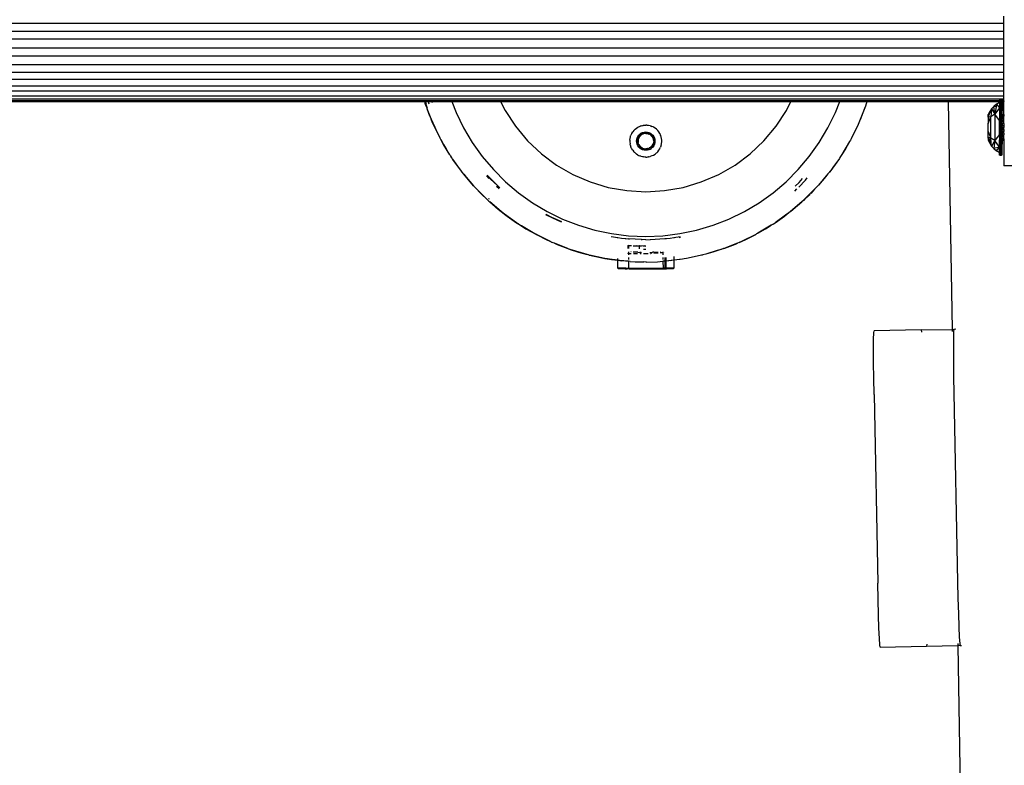
# Model space of a CAD drawing. Units: millimetres. Extents: x 58769 to 69006, y -6866 to 242.
# Drawn here: x 63955 to 64264, y -4201 to -3967 of the extents above; entities that cross this region are included whole.
import ezdxf

# ---------------------------------------------------------------- set-up
doc = ezdxf.new("R2010")
doc.units = ezdxf.units.MM
doc.layers.add('Strefa bezpieczna', color=8, linetype='Continuous')
doc.dimstyles.get("Standard").update_dxf_attribs({"dimtxt": 180, "dimasz": 200, "dimexe": 0.18, "dimexo": 0.0625, "dimgap": 200, "dimtad": 0, "dimtih": 1, "dimtoh": 1, "dimlfac": 0.001, "dimzin": 0, "dimdsep": 46, "dimtxsty": 'Standard', "dimcen": 0.09, "dimse1": 1, "dimse2": 1, "dimadec": 0, "dimazin": 0, "dimtfac": 1, "dimtdec": 4, "dimtofl": 0, "dimtmove": 0, "dimatfit": 3, "dimfxl": 0, "dimtolj": 1, "dimtzin": 0, "dimarcsym": 0})

# ---------------------------------------------------------------- blocks, each defined once
blk = doc.blocks.new('*D1')
at = {"layer": 'Defpoints', "color": 0, "transparency": 16777216}
for p in [(69006.4, 123.77), (60757.19, -3004.51), (69006.4, -4174.94)]:
    blk.add_point(p, dxfattribs=at)
at = {"layer": 'Strefa bezpieczna', "color": 0, "lineweight": -2, "transparency": 16777216}
for p, q in [((60957.19, 123.77), (64411.8, 123.77)), ((68806.4, 123.77), (65351.8, 123.77))]:
    blk.add_line(p, q, dxfattribs=at)
at = {"layer": 'Strefa bezpieczna', "color": 0, "transparency": 16777216}
for points in [[(60957.19, 157.1), (60957.19, 90.43), (60757.19, 123.77)], [(68806.4, 157.1), (68806.4, 90.43), (69006.4, 123.77)]]:
    blk.add_solid(points, dxfattribs=at)
at = {"layer": 'Strefa bezpieczna', "color": 0, "transparency": 16777216, "insert": (64881.8, 123.77), "char_height": 180, "attachment_point": 5}
blk.add_mtext('\\A1;8.25', dxfattribs=at)
blk = doc.blocks.new('*D2')
at = {"layer": 'Defpoints', "color": 0, "transparency": 16777216}
for p in [(63311.12, -1306.7), (59007.35, -6865.64), (64066.73, -6865.64)]:
    blk.add_point(p, dxfattribs=at)
at = {"layer": 'Strefa bezpieczna', "color": 0, "lineweight": -2, "transparency": 16777216}
for p, q in [((59007.35, -1506.7), (59007.35, -3796.17)), ((59007.35, -6665.64), (59007.35, -4376.17))]:
    blk.add_line(p, q, dxfattribs=at)
at = {"layer": 'Strefa bezpieczna', "color": 0, "transparency": 16777216}
for points in [[(58974.02, -1506.7), (59040.68, -1506.7), (59007.35, -1306.7)], [(58974.02, -6665.64), (59040.68, -6665.64), (59007.35, -6865.64)]]:
    blk.add_solid(points, dxfattribs=at)
at = {"layer": 'Strefa bezpieczna', "color": 0, "transparency": 16777216, "insert": (59007.35, -4086.17), "char_height": 180, "attachment_point": 5}
blk.add_mtext('\\A1;5.56', dxfattribs=at)
blk = doc.blocks.new('*D3')
at = {"layer": 'Defpoints', "color": 0, "transparency": 16777216}
for p in [(64354.26, -2821.24), (59962.37, -5365.53), (64851.97, -5365.53)]:
    blk.add_point(p, dxfattribs=at)
at = {"layer": 'Strefa bezpieczna', "color": 0, "lineweight": -2, "transparency": 16777216}
for p, q in [((59962.37, -3021.24), (59962.37, -3803.38)), ((59962.37, -5165.53), (59962.37, -4383.38))]:
    blk.add_line(p, q, dxfattribs=at)
at = {"layer": 'Strefa bezpieczna', "color": 0, "transparency": 16777216}
for points in [[(59929.03, -3021.24), (59995.7, -3021.24), (59962.37, -2821.24)], [(59929.03, -5165.53), (59995.7, -5165.53), (59962.37, -5365.53)]]:
    blk.add_solid(points, dxfattribs=at)
at = {"layer": 'Strefa bezpieczna', "color": 0, "transparency": 16777216, "insert": (59962.37, -4093.38), "char_height": 180, "attachment_point": 5}
blk.add_mtext('\\A1;2.54', dxfattribs=at)
blk = doc.blocks.new('*D5')
at = {"layer": 'Defpoints', "color": 0, "transparency": 16777216}
for p in [(62190.03, -351.48), (62190.03, -4196.69), (67007.76, -4195.16)]:
    blk.add_point(p, dxfattribs=at)
at = {"layer": 'Strefa bezpieczna', "color": 0, "lineweight": -2, "transparency": 16777216}
for p, q in [((62390.03, -351.48), (64128.9, -351.48)), ((66807.76, -351.48), (65068.9, -351.48))]:
    blk.add_line(p, q, dxfattribs=at)
at = {"layer": 'Strefa bezpieczna', "color": 0, "transparency": 16777216}
for points in [[(62390.03, -318.14), (62390.03, -384.81), (62190.03, -351.48)], [(66807.76, -318.14), (66807.76, -384.81), (67007.76, -351.48)]]:
    blk.add_solid(points, dxfattribs=at)
at = {"layer": 'Strefa bezpieczna', "color": 0, "transparency": 16777216, "insert": (64598.9, -351.48), "char_height": 180, "attachment_point": 5}
blk.add_mtext('\\A1;4.82', dxfattribs=at)

msp = doc.modelspace()

# ---------------------------------------------------------------- linework, layer by layer
for p, q in [((64263.438, -3968.517), (64263.438, -3966.262)), ((63148.038, -3968.517), (64263.438, -3968.517)), ((64263.438, -3970.96), (64263.438, -3968.517)), ((63148.038, -3970.96), (64263.438, -3970.96)), ((64263.438, -3973.531), (64263.438, -3970.96)), ((64263.438, -3973.531), (63148.038, -3973.531)), ((64263.438, -3976.167), (64263.438, -3973.531)), ((63148.038, -3976.167), (64263.438, -3976.167)), ((64263.438, -3978.802), (63148.038, -3978.802)), ((64263.438, -3978.802), (64263.438, -3976.167)), ((64263.438, -3981.373), (64263.438, -3978.802)), ((63148.038, -3981.373), (64263.438, -3981.373)), ((64263.438, -3983.816), (64263.438, -3981.373)), ((63148.038, -3983.816), (64263.438, -3983.816)), ((64263.438, -3986.071), (64263.438, -3983.816)), ((64263.438, -3986.071), (63148.038, -3986.071)), ((63148.038, -3988.081), (64263.438, -3988.081)), ((64263.438, -3988.081), (64263.438, -3986.071)), ((64263.438, -3989.798), (64263.438, -3988.081)), ((64263.438, -3989.798), (63148.038, -3989.798)), ((63148.038, -3991.18), (64263.438, -3991.18)), ((64263.438, -3991.18), (64263.438, -3989.798)), ((64263.438, -3992.192), (64263.438, -3991.18)), ((63148.038, -3992.192), (64263.438, -3992.192)), ((63227.045, -3993.017), (64082.158, -3993.017)), ((64082.097, -3992.809), (63227.072, -3992.809)), ((64082.158, -3993.017), (64082.097, -3992.809)), ((64082.127, -3992.809), (64082.097, -3992.809)), ((64082.127, -3992.809), (64082.2, -3993.017)), ((64082.373, -3992.809), (64082.127, -3992.809)), ((64082.463, -3994.039), (64082.158, -3993.017)), ((64082.158, -3993.017), (64082.2, -3993.017)), ((64082.2, -3993.017), (64082.875, -3994.962)), ((64082.2, -3993.017), (64082.887, -3995.112)), ((64082.2, -3993.017), (64082.442, -3993.017)), ((64082.442, -3993.017), (64082.373, -3992.809)), ((64083.141, -3992.809), (64082.373, -3992.809)), ((64082.748, -3993.941), (64082.442, -3993.017)), ((64082.442, -3993.017), (64083.209, -3993.017)), ((64082.887, -3995.112), (64082.463, -3994.039)), ((64083.141, -3992.809), (64083.209, -3993.017)), ((64084.288, -3992.809), (64083.141, -3992.809)), ((64083.209, -3993.017), (64083.438, -3993.705)), ((64083.209, -3993.017), (64084.357, -3993.017)), ((64084.288, -3992.809), (64084.357, -3993.017)), ((64085.249, -3992.809), (64084.288, -3992.809)), ((64084.357, -3993.017), (64084.468, -3993.351)), ((64084.357, -3993.017), (64085.309, -3993.017)), ((64085.249, -3992.809), (64085.309, -3993.017)), ((64085.677, -3992.809), (64085.249, -3992.809)), ((64085.309, -3993.017), (64085.321, -3993.058)), ((64085.309, -3993.017), (64090.644, -3993.017)), ((64085.677, -3992.809), (64085.714, -3992.923)), ((64090.563, -3992.809), (64085.677, -3992.809)), ((64090.563, -3992.809), (64090.644, -3993.017)), ((64105.821, -3992.809), (64090.563, -3992.809)), ((64090.644, -3993.017), (64091.978, -3996.435)), ((64090.644, -3993.017), (64105.925, -3993.017)), ((64105.821, -3992.809), (64105.925, -3993.017)), ((64196.91, -3992.809), (64105.821, -3992.809)), ((64105.925, -3993.017), (64107.328, -3995.81)), ((64105.925, -3993.017), (64196.806, -3993.017)), ((64195.403, -3995.81), (64196.806, -3993.017)), ((64196.806, -3993.017), (64196.91, -3992.809)), ((64196.806, -3993.017), (64212.087, -3993.017)), ((64212.168, -3992.809), (64196.91, -3992.809)), ((64210.753, -3996.435), (64212.087, -3993.017)), ((64212.087, -3993.017), (64212.168, -3992.809)), ((64212.087, -3993.017), (64217.232, -3992.997)), ((64217.057, -3992.809), (64212.168, -3992.809)), ((64217.017, -3992.923), (64217.057, -3992.809)), ((64217.294, -3992.809), (64217.057, -3992.809)), ((64217.294, -3992.809), (64217.232, -3992.997)), ((64217.232, -3992.997), (64217.422, -3993.017)), ((64217.482, -3992.809), (64217.294, -3992.809)), ((64217.422, -3993.017), (64217.41, -3993.058)), ((64217.482, -3992.809), (64217.422, -3993.017)), ((64217.422, -3993.017), (64220.573, -3993.017)), ((64220.635, -3992.809), (64217.482, -3992.809)), ((64220.573, -3993.017), (64220.104, -3994.46)), ((64220.268, -3994.039), (64220.104, -3994.46)), ((64220.573, -3993.017), (64220.268, -3994.039)), ((64220.635, -3992.809), (64220.573, -3993.017)), ((64220.573, -3993.017), (64246.065, -3993.017)), ((64246.062, -3992.809), (64220.635, -3992.809)), ((64262.07, -3992.791), (64246.062, -3992.809)), ((64246.062, -3992.809), (64246.065, -3993.017)), ((64246.065, -3993.017), (64247.31, -4064.308)), ((64246.065, -3993.017), (64262.067, -3993.017)), ((64261.162, -3993.837), (64260.348, -3994.517)), ((64261.162, -3993.837), (64261.013, -3994.699)), ((64262.058, -3993.27), (64261.162, -3993.837)), ((64261.162, -3993.837), (64262.058, -3994.986)), ((64262.058, -3992.649), (64262.07, -3992.791)), ((64262.058, -3993.27), (64262.067, -3993.017)), ((64262.058, -3993.644), (64262.058, -3993.27)), ((64262.058, -3993.644), (64262.114, -3995.904)), ((64262.058, -3993.644), (64262.058, -3994.986)), ((64262.067, -3993.017), (64262.07, -3992.791)), ((64262.067, -3993.017), (64262.137, -3993.017)), ((64262.139, -3992.809), (64262.07, -3992.791)), ((64262.137, -3993.017), (64262.114, -3995.904)), ((64262.139, -3992.809), (64262.137, -3993.017)), ((64262.283, -3995.803), (64262.137, -3993.017)), ((64262.137, -3993.017), (64262.248, -3993.017)), ((64262.142, -3992.39), (64262.139, -3992.809)), ((64262.246, -3992.809), (64262.139, -3992.809)), ((64262.246, -3992.809), (64262.239, -3992.293)), ((64262.311, -3992.809), (64262.239, -3992.293)), ((64262.248, -3993.017), (64262.246, -3992.809)), ((64262.311, -3992.809), (64262.246, -3992.809)), ((64262.283, -3995.803), (64262.248, -3993.017)), ((64262.248, -3993.017), (64262.339, -3993.017)), ((64262.344, -3993.05), (64262.283, -3995.803)), ((64262.498, -3994.165), (64262.283, -3995.803)), ((64262.339, -3993.017), (64262.311, -3992.809)), ((64262.349, -3992.809), (64262.311, -3992.809)), ((64262.349, -3992.809), (64262.339, -3993.017)), ((64262.344, -3993.05), (64262.339, -3993.017)), ((64262.339, -3993.017), (64262.417, -3993.017)), ((64262.498, -3994.165), (64262.344, -3993.05)), ((64262.362, -3992.231), (64262.349, -3992.809)), ((64262.403, -3992.809), (64262.349, -3992.809)), ((64262.362, -3992.231), (64262.403, -3992.809)), ((64262.403, -3992.809), (64262.417, -3993.017)), ((64262.593, -3992.809), (64262.403, -3992.809)), ((64262.417, -3993.017), (64262.498, -3994.165)), ((64262.417, -3993.017), (64262.579, -3993.017)), ((64262.579, -3993.017), (64262.498, -3994.165)), ((64262.498, -3994.165), (64262.652, -3993.05)), ((64262.713, -3995.803), (64262.498, -3994.165)), ((64262.498, -3994.165), (64262.498, -3998.643)), ((64262.593, -3992.809), (64262.579, -3993.017)), ((64262.579, -3993.017), (64262.651, -3993.017)), ((64262.634, -3992.231), (64262.593, -3992.809)), ((64262.647, -3992.809), (64262.593, -3992.809)), ((64262.634, -3992.231), (64262.647, -3992.809)), ((64262.647, -3992.809), (64262.651, -3993.017)), ((64262.685, -3992.809), (64262.647, -3992.809)), ((64262.651, -3993.017), (64262.685, -3992.809)), ((64262.652, -3993.05), (64262.651, -3993.017)), ((64262.651, -3993.017), (64262.748, -3993.017)), ((64262.652, -3993.05), (64262.713, -3995.803)), ((64262.685, -3992.809), (64262.757, -3992.293)), ((64262.75, -3992.809), (64262.685, -3992.809)), ((64262.748, -3993.017), (64262.713, -3995.803)), ((64262.75, -3992.809), (64262.748, -3993.017)), ((64262.882, -3995.904), (64262.748, -3993.017)), ((64262.757, -3992.293), (64262.75, -3992.809)), ((64262.782, -3993.017), (64262.75, -3992.809)), ((64262.913, -3992.809), (64262.75, -3992.809)), ((64262.782, -3993.017), (64262.911, -3993.017)), ((64262.882, -3995.904), (64262.782, -3993.017)), ((64262.911, -3993.017), (64262.882, -3995.904)), ((64262.938, -3994.225), (64262.882, -3995.904)), ((64262.913, -3992.809), (64262.911, -3993.017)), ((64262.937, -3994.13), (64262.911, -3993.017)), ((64262.911, -3993.017), (64263.438, -3993.017)), ((64262.938, -3992.649), (64262.913, -3992.809)), ((64263.438, -3992.809), (64262.913, -3992.809)), ((64262.916, -3992.513), (64262.938, -3992.649)), ((64262.938, -3994.198), (64262.937, -3994.13)), ((64262.938, -3994.198), (64262.938, -3994.225)), ((64262.938, -3997.109), (64262.938, -3994.225)), ((64263.438, -3992.809), (64263.438, -3992.192)), ((64263.438, -3992.809), (64263.438, -3993.017)), ((64263.438, -3997.109), (64263.438, -3993.017)), ((64082.965, -3995.328), (64082.887, -3995.112)), ((64083.777, -3997.558), (64082.965, -3995.328)), ((64084.179, -3998.45), (64082.965, -3995.328)), ((64091.978, -3996.435), (64094.332, -4001.25)), ((64107.328, -3995.81), (64110.578, -4000.751)), ((64192.154, -4000.751), (64195.403, -3995.81)), ((64208.399, -4001.25), (64210.753, -3996.435)), ((64220.104, -3994.46), (64218.267, -3999.17)), ((64219.963, -3994.898), (64218.682, -3998.23)), ((64220.104, -3994.46), (64219.963, -3994.898)), ((64258.538, -3997.873), (64259.632, -3995.298)), ((64259.025, -3996.167), (64258.538, -3997.873)), ((64259.025, -3996.167), (64258.538, -3997.109)), ((64258.538, -3997.873), (64258.538, -3997.109)), ((64259.632, -3995.298), (64259.025, -3996.167)), ((64259.632, -3995.298), (64259.413, -3997.794)), ((64260.615, -3997.008), (64259.413, -3997.794)), ((64260.348, -3994.517), (64259.632, -3995.298)), ((64259.632, -3995.298), (64260.615, -3997.008)), ((64261.013, -3994.699), (64260.348, -3994.517)), ((64260.615, -3997.008), (64260.348, -3994.517)), ((64261.013, -3994.699), (64260.615, -3997.008)), ((64262.058, -3994.986), (64260.615, -3997.008)), ((64260.615, -3997.008), (64260.615, -4005.21)), ((64262.058, -3998.93), (64260.615, -3997.008)), ((64262.058, -3994.986), (64262.058, -3997.183)), ((64262.114, -3995.904), (64262.058, -3997.183)), ((64262.058, -3997.183), (64262.058, -3998.93)), ((64262.283, -3995.803), (64262.114, -3995.904)), ((64262.114, -3995.904), (64262.114, -4006.314)), ((64262.283, -4006.415), (64262.283, -3995.803)), ((64262.498, -3998.643), (64262.283, -3995.803)), ((64262.498, -3998.643), (64262.713, -3995.803)), ((64262.713, -3995.803), (64262.713, -4006.415)), ((64262.882, -3995.904), (64262.713, -3995.803)), ((64262.882, -4006.314), (64262.882, -3995.904)), ((64262.938, -3997.109), (64262.882, -3995.904)), ((64262.938, -3997.109), (64263.438, -3997.109)), ((64262.938, -3997.158), (64262.938, -3997.109)), ((64262.938, -3997.305), (64262.938, -3997.158)), ((64262.938, -3997.158), (64263.438, -3997.158)), ((64263.438, -3997.305), (64262.938, -3997.305)), ((64262.938, -3997.305), (64262.938, -3997.545)), ((64263.438, -3997.109), (64263.438, -3997.158)), ((64263.438, -3997.158), (64263.438, -3997.305)), ((64263.438, -3997.305), (64263.438, -3997.545)), ((64083.777, -3997.558), (64084.179, -3998.45)), ((64084.219, -3998.54), (64084.179, -3998.45)), ((64084.652, -3999.649), (64084.219, -3998.54)), ((64084.219, -3998.54), (64085.333, -4001.042)), ((64085.333, -4001.042), (64084.652, -3999.649)), ((64149.941, -4000.592), (64149.821, -4000.63)), ((64149.941, -4000.592), (64150.484, -4000.463)), ((64150.484, -4000.463), (64150.544, -4000.456)), ((64150.544, -4000.456), (64150.583, -4000.447)), ((64150.583, -4000.447), (64150.69, -4000.438)), ((64150.69, -4000.438), (64151.036, -4000.396)), ((64151.036, -4000.396), (64151.366, -4000.385)), ((64151.695, -4000.396), (64151.366, -4000.385)), ((64151.695, -4000.396), (64152.041, -4000.438)), ((64152.041, -4000.438), (64152.148, -4000.447)), ((64152.187, -4000.456), (64152.148, -4000.447)), ((64152.248, -4000.463), (64152.187, -4000.456)), ((64152.79, -4000.592), (64152.248, -4000.463)), ((64152.79, -4000.592), (64152.911, -4000.63)), ((64217.815, -4000.19), (64215.638, -4004.675)), ((64217.815, -4000.19), (64217.239, -4001.492)), ((64218.08, -3999.649), (64217.815, -4000.19)), ((64218.267, -3999.17), (64218.08, -3999.649)), ((64218.682, -3998.23), (64218.267, -3999.17)), ((64259.413, -3997.794), (64258.538, -3997.936)), ((64258.538, -3999.873), (64259.413, -3997.794)), ((64258.538, -3997.873), (64258.538, -3997.936)), ((64258.538, -3997.936), (64258.538, -3999.873)), ((64258.538, -4002.345), (64258.538, -3999.873)), ((64259.413, -4004.424), (64259.413, -3997.794)), ((64262.058, -4003.289), (64262.058, -3998.93)), ((64262.498, -3998.643), (64262.498, -4003.575)), ((64262.935, -3998.475), (64262.938, -3998.281)), ((64262.938, -3998.602), (64262.935, -3998.475)), ((64262.937, -3997.901), (64262.938, -3997.873)), ((64262.938, -3997.935), (64262.937, -3997.901)), ((64262.938, -3997.935), (64262.937, -3998.234)), ((64262.938, -3998.281), (64262.937, -3998.234)), ((64263.438, -3997.545), (64262.938, -3997.545)), ((64262.938, -3997.873), (64262.938, -3997.545)), ((64262.938, -3997.873), (64263.438, -3997.873)), ((64262.938, -3997.935), (64262.938, -3997.873)), ((64263.438, -3998.281), (64262.938, -3998.281)), ((64262.938, -3998.602), (64262.938, -3998.758)), ((64262.938, -3998.758), (64263.438, -3998.758)), ((64262.938, -3999.293), (64262.938, -3998.758)), ((64263.438, -3999.268), (64262.938, -3999.293)), ((64262.938, -3999.873), (64262.938, -3999.293)), ((64263.438, -3999.873), (64262.938, -3999.873)), ((64262.938, -3999.873), (64262.938, -4000.483)), ((64262.938, -4000.483), (64263.438, -4000.482)), ((64262.938, -4001.109), (64262.938, -4000.483)), ((64263.438, -3997.873), (64263.438, -3997.545)), ((64263.438, -3998.281), (64263.438, -3997.873)), ((64263.438, -3998.758), (64263.438, -3998.281)), ((64263.438, -3999.268), (64263.438, -3998.758)), ((64263.438, -3999.873), (64263.438, -3999.268)), ((64263.438, -3999.873), (64263.438, -4000.482)), ((64263.438, -4000.482), (64263.438, -4001.109)), ((64085.333, -4001.042), (64085.633, -4001.716)), ((64087.021, -4004.496), (64085.333, -4001.042)), ((64086.683, -4003.878), (64085.633, -4001.716)), ((64094.332, -4001.25), (64097.075, -4005.855)), ((64110.578, -4000.751), (64114.379, -4005.28)), ((64146.61, -4003.84), (64146.741, -4003.483)), ((64146.911, -4003.115), (64146.741, -4003.483)), ((64146.982, -4002.981), (64146.911, -4003.115)), ((64146.982, -4002.981), (64147.276, -4002.508)), ((64147.622, -4002.071), (64147.276, -4002.508)), ((64147.83, -4001.849), (64147.622, -4002.071)), ((64148.014, -4001.675), (64147.83, -4001.849)), ((64148.014, -4001.675), (64148.428, -4001.341)), ((64148.428, -4001.341), (64148.917, -4001.026)), ((64148.866, -4003.942), (64149.158, -4003.525)), ((64148.917, -4001.026), (64149.096, -4000.93)), ((64149.096, -4000.93), (64149.417, -4000.78)), ((64149.158, -4003.525), (64149.519, -4003.166)), ((64149.201, -4004.135), (64149.922, -4002.885)), ((64149.676, -4003.695), (64149.378, -4004.057)), ((64149.411, -4003.826), (64149.807, -4003.43)), ((64149.417, -4000.78), (64149.821, -4000.63)), ((64149.519, -4003.166), (64149.922, -4002.885)), ((64149.882, -4003.525), (64149.676, -4003.695)), ((64149.807, -4003.43), (64150.281, -4003.133)), ((64149.922, -4002.885), (64150.373, -4002.674)), ((64151.366, -4002.885), (64149.922, -4002.885)), ((64150.281, -4003.133), (64150.809, -4002.948)), ((64150.451, -4003.177), (64150.333, -4003.24)), ((64150.373, -4002.674), (64150.861, -4002.543)), ((64150.899, -4003.041), (64150.451, -4003.177)), ((64150.809, -4002.948), (64151.366, -4002.885)), ((64150.861, -4002.543), (64151.366, -4002.498)), ((64151.366, -4002.995), (64150.899, -4003.041)), ((64151.366, -4002.498), (64151.87, -4002.543)), ((64151.922, -4002.948), (64151.366, -4002.885)), ((64151.366, -4002.885), (64152.809, -4002.885)), ((64151.366, -4002.995), (64151.832, -4003.041)), ((64151.832, -4003.041), (64152.28, -4003.177)), ((64151.87, -4002.543), (64152.359, -4002.674)), ((64152.45, -4003.133), (64151.922, -4002.948)), ((64152.28, -4003.177), (64152.399, -4003.24)), ((64152.359, -4002.674), (64152.809, -4002.885)), ((64152.924, -4003.43), (64152.45, -4003.133)), ((64152.809, -4002.885), (64153.212, -4003.166)), ((64153.531, -4004.135), (64152.809, -4002.885)), ((64152.849, -4003.525), (64153.056, -4003.695)), ((64152.911, -4000.63), (64153.314, -4000.78)), ((64153.32, -4003.826), (64152.924, -4003.43)), ((64153.056, -4003.695), (64153.353, -4004.057)), ((64153.212, -4003.166), (64153.573, -4003.525)), ((64153.636, -4000.93), (64153.314, -4000.78)), ((64153.573, -4003.525), (64153.866, -4003.942)), ((64153.814, -4001.026), (64153.636, -4000.93)), ((64154.305, -4001.34), (64153.814, -4001.026)), ((64154.718, -4001.675), (64154.305, -4001.34)), ((64154.718, -4001.675), (64154.901, -4001.849)), ((64155.109, -4002.071), (64154.901, -4001.849)), ((64155.411, -4002.446), (64155.109, -4002.071)), ((64155.455, -4002.508), (64155.411, -4002.446)), ((64155.75, -4002.981), (64155.455, -4002.508)), ((64155.75, -4002.981), (64155.821, -4003.115)), ((64155.821, -4003.115), (64155.99, -4003.483)), ((64156.121, -4003.84), (64155.99, -4003.483)), ((64188.353, -4005.28), (64192.154, -4000.751)), ((64205.656, -4005.855), (64208.399, -4001.25)), ((64217.239, -4001.492), (64215.638, -4004.675)), ((64258.538, -4002.345), (64259.413, -4004.424)), ((64258.538, -4004.258), (64258.538, -4002.345)), ((64262.058, -4003.289), (64260.615, -4005.21)), ((64262.058, -4003.289), (64262.058, -4005.035)), ((64262.498, -4003.575), (64262.283, -4006.415)), ((64262.498, -4003.575), (64262.498, -4008.053)), ((64262.498, -4003.575), (64262.713, -4006.415)), ((64262.935, -4003.735), (64262.938, -4003.604)), ((64263.438, -4001.109), (64262.938, -4001.109)), ((64262.938, -4001.109), (64262.938, -4001.735)), ((64262.938, -4002.345), (64262.938, -4001.735)), ((64262.938, -4001.735), (64263.438, -4001.736)), ((64262.938, -4002.345), (64262.938, -4002.925)), ((64263.438, -4002.345), (64262.938, -4002.345)), ((64262.938, -4002.925), (64262.938, -4003.46)), ((64263.438, -4002.95), (64262.938, -4002.925)), ((64262.938, -4003.46), (64263.438, -4003.46)), ((64262.938, -4003.46), (64262.938, -4003.604)), ((64263.438, -4001.736), (64263.438, -4001.109)), ((64263.438, -4001.736), (64263.438, -4002.345)), ((64263.438, -4002.95), (64263.438, -4002.345)), ((64263.438, -4002.95), (64263.438, -4003.46)), ((64263.438, -4003.937), (64263.438, -4003.46)), ((64087.021, -4004.496), (64086.683, -4003.878)), ((64087.244, -4004.903), (64087.021, -4004.496)), ((64087.296, -4005.058), (64087.244, -4004.903)), ((64087.244, -4004.903), (64088.094, -4006.398)), ((64088.094, -4006.398), (64087.296, -4005.058)), ((64088.094, -4006.398), (64089.008, -4008.005)), ((64090.023, -4009.634), (64088.094, -4006.398)), ((64097.075, -4005.855), (64100.19, -4010.217)), ((64114.379, -4005.28), (64118.68, -4009.338)), ((64146.373, -4005.106), (64146.366, -4005.385)), ((64146.366, -4005.385), (64146.373, -4005.664)), ((64146.373, -4005.106), (64146.435, -4004.553)), ((64146.373, -4005.664), (64146.435, -4006.217)), ((64146.435, -4004.553), (64146.559, -4004.01)), ((64146.559, -4006.76), (64146.435, -4006.217)), ((64146.559, -4004.01), (64146.61, -4003.84)), ((64146.559, -4006.76), (64146.61, -4006.93)), ((64148.479, -4005.385), (64148.977, -4004.521)), ((64148.479, -4005.385), (64148.521, -4004.896)), ((64148.521, -4005.874), (64148.479, -4005.385)), ((64148.479, -4005.385), (64148.977, -4006.249)), ((64148.521, -4004.896), (64148.651, -4004.403)), ((64148.651, -4006.367), (64148.521, -4005.874)), ((64148.651, -4004.403), (64148.866, -4003.942)), ((64148.866, -4006.828), (64148.651, -4006.367)), ((64148.928, -4004.829), (64148.866, -4005.385)), ((64148.928, -4005.941), (64148.866, -4005.385)), ((64149.113, -4004.3), (64148.928, -4004.829)), ((64149.113, -4006.47), (64148.928, -4005.941)), ((64149.022, -4004.919), (64148.976, -4005.385)), ((64148.976, -4005.385), (64149.022, -4005.851)), ((64148.977, -4004.521), (64149.113, -4004.3)), ((64149.113, -4006.47), (64148.977, -4006.249)), ((64149.158, -4004.47), (64149.022, -4004.919)), ((64149.022, -4005.851), (64149.041, -4005.916)), ((64149.201, -4004.135), (64149.113, -4004.3)), ((64149.201, -4006.635), (64149.113, -4006.47)), ((64149.378, -4004.057), (64149.158, -4004.47)), ((64149.201, -4004.135), (64149.411, -4003.826)), ((64149.411, -4006.944), (64149.201, -4006.635)), ((64149.201, -4006.635), (64149.922, -4007.885)), ((64149.221, -4006.418), (64149.378, -4006.713)), ((64149.378, -4006.713), (64149.676, -4007.075)), ((64153.531, -4006.635), (64152.809, -4007.885)), ((64153.353, -4006.713), (64153.056, -4007.075)), ((64153.531, -4004.135), (64153.32, -4003.826)), ((64153.531, -4006.635), (64153.32, -4006.944)), ((64153.353, -4004.057), (64153.574, -4004.47)), ((64153.51, -4006.418), (64153.353, -4006.713)), ((64153.618, -4004.3), (64153.531, -4004.135)), ((64153.618, -4006.47), (64153.531, -4006.635)), ((64153.574, -4004.47), (64153.71, -4004.919)), ((64153.803, -4004.829), (64153.618, -4004.3)), ((64153.618, -4004.3), (64153.754, -4004.521)), ((64153.803, -4005.941), (64153.618, -4006.47)), ((64153.754, -4006.249), (64153.618, -4006.47)), ((64153.71, -4004.919), (64153.756, -4005.385)), ((64154.252, -4005.385), (64153.754, -4004.521)), ((64154.252, -4005.385), (64153.754, -4006.249)), ((64153.866, -4005.385), (64153.803, -4004.829)), ((64153.866, -4005.385), (64153.803, -4005.941)), ((64153.866, -4003.942), (64154.08, -4004.403)), ((64154.08, -4006.367), (64153.866, -4006.828)), ((64154.08, -4004.403), (64154.211, -4004.896)), ((64154.211, -4005.874), (64154.08, -4006.367)), ((64154.211, -4004.896), (64154.252, -4005.385)), ((64154.252, -4005.385), (64154.211, -4005.874)), ((64156.173, -4004.01), (64156.121, -4003.84)), ((64156.173, -4006.76), (64156.121, -4006.93)), ((64156.296, -4004.553), (64156.173, -4004.01)), ((64156.173, -4006.76), (64156.296, -4006.217)), ((64156.358, -4005.106), (64156.296, -4004.553)), ((64156.296, -4006.217), (64156.304, -4006.167)), ((64156.304, -4006.167), (64156.358, -4005.664)), ((64156.366, -4005.385), (64156.358, -4005.106)), ((64156.358, -4005.664), (64156.366, -4005.385)), ((64184.051, -4009.338), (64188.353, -4005.28)), ((64202.541, -4010.217), (64205.656, -4005.855)), ((64215.16, -4005.52), (64212.711, -4009.63)), ((64215.16, -4005.52), (64213.885, -4007.773)), ((64215.435, -4005.058), (64215.16, -4005.52)), ((64215.523, -4004.878), (64215.435, -4005.058)), ((64215.638, -4004.675), (64215.523, -4004.878)), ((64258.538, -4004.345), (64258.538, -4004.258)), ((64258.538, -4004.258), (64259.117, -4005.666)), ((64259.413, -4004.424), (64258.538, -4004.258)), ((64259.025, -4006.051), (64258.538, -4004.345)), ((64258.538, -4004.345), (64258.538, -4005.109)), ((64258.538, -4005.109), (64259.025, -4006.051)), ((64259.025, -4006.051), (64259.117, -4005.666)), ((64259.025, -4006.051), (64259.632, -4006.92)), ((64259.117, -4005.666), (64259.413, -4004.424)), ((64259.632, -4006.92), (64259.413, -4004.424)), ((64260.615, -4005.21), (64259.413, -4004.424)), ((64260.615, -4005.21), (64259.632, -4006.92)), ((64260.615, -4005.21), (64260.348, -4007.701)), ((64262.058, -4007.232), (64260.615, -4005.21)), ((64262.058, -4007.232), (64262.058, -4005.035)), ((64262.114, -4006.314), (64262.058, -4005.035)), ((64262.058, -4008.574), (64262.114, -4006.314)), ((64262.283, -4006.415), (64262.114, -4006.314)), ((64262.142, -4009.828), (64262.114, -4006.314)), ((64262.142, -4009.828), (64262.283, -4006.415)), ((64262.283, -4006.415), (64262.239, -4009.925)), ((64262.498, -4008.053), (64262.283, -4006.415)), ((64262.344, -4009.168), (64262.283, -4006.415)), ((64262.713, -4006.415), (64262.498, -4008.053)), ((64262.652, -4009.168), (64262.713, -4006.415)), ((64262.882, -4006.314), (64262.713, -4006.415)), ((64262.757, -4009.925), (64262.713, -4006.415)), ((64262.757, -4009.925), (64262.882, -4006.314)), ((64262.938, -4005.109), (64262.882, -4006.314)), ((64262.938, -4007.968), (64262.882, -4006.314)), ((64262.938, -4009.569), (64262.882, -4006.314)), ((64262.938, -4003.92), (64262.935, -4003.735)), ((64262.938, -4003.92), (64262.937, -4003.986)), ((64262.938, -4004.283), (64262.937, -4003.986)), ((64262.938, -4004.283), (64262.937, -4004.317)), ((64262.937, -4004.317), (64262.938, -4004.345)), ((64263.438, -4003.937), (64262.938, -4003.92)), ((64262.938, -4004.345), (64262.938, -4004.283)), ((64262.938, -4004.345), (64262.938, -4004.673)), ((64262.938, -4004.345), (64263.438, -4004.345)), ((64262.938, -4004.673), (64262.938, -4004.913)), ((64263.438, -4004.673), (64262.938, -4004.673)), ((64262.938, -4004.913), (64262.938, -4005.06)), ((64263.438, -4004.913), (64262.938, -4004.913)), ((64262.938, -4005.06), (64262.938, -4005.109)), ((64262.938, -4005.06), (64263.438, -4005.06)), ((64263.438, -4005.109), (64262.938, -4005.109)), ((64262.938, -4007.968), (64262.938, -4005.109)), ((64263.438, -4004.345), (64263.438, -4003.937)), ((64263.438, -4004.673), (64263.438, -4004.345)), ((64263.438, -4004.673), (64263.438, -4004.913)), ((64263.438, -4004.913), (64263.438, -4005.06)), ((64263.438, -4005.06), (64263.438, -4005.109)), ((64263.438, -4005.109), (64263.438, -4013.109)), ((64090.023, -4009.634), (64089.008, -4008.005)), ((64090.191, -4009.904), (64090.023, -4009.634)), ((64118.68, -4009.338), (64123.423, -4012.87)), ((64146.61, -4006.93), (64146.741, -4007.287)), ((64146.911, -4007.655), (64146.741, -4007.287)), ((64146.982, -4007.789), (64146.911, -4007.655)), ((64147.276, -4008.262), (64146.982, -4007.789)), ((64147.276, -4008.262), (64147.622, -4008.699)), ((64147.622, -4008.699), (64147.83, -4008.921)), ((64148.014, -4009.095), (64147.83, -4008.921)), ((64148.428, -4009.429), (64148.014, -4009.095)), ((64148.917, -4009.744), (64148.428, -4009.429)), ((64149.158, -4007.245), (64148.866, -4006.828)), ((64148.917, -4009.744), (64149.096, -4009.84)), ((64149.096, -4009.84), (64149.417, -4009.99)), ((64149.519, -4007.604), (64149.158, -4007.245)), ((64149.807, -4007.34), (64149.411, -4006.944)), ((64149.922, -4007.885), (64149.519, -4007.604)), ((64149.676, -4007.075), (64150.038, -4007.372)), ((64150.281, -4007.637), (64149.807, -4007.34)), ((64150.367, -4008.094), (64149.922, -4007.885)), ((64151.366, -4007.885), (64149.922, -4007.885)), ((64150.038, -4007.372), (64150.333, -4007.53)), ((64150.809, -4007.822), (64150.281, -4007.637)), ((64150.858, -4008.227), (64150.367, -4008.094)), ((64151.366, -4007.885), (64150.809, -4007.822)), ((64150.835, -4007.71), (64150.899, -4007.729)), ((64151.366, -4008.272), (64150.858, -4008.227)), ((64150.899, -4007.729), (64151.366, -4007.775)), ((64151.832, -4007.729), (64151.366, -4007.775)), ((64151.922, -4007.822), (64151.366, -4007.885)), ((64151.366, -4007.885), (64152.809, -4007.885)), ((64151.873, -4008.227), (64151.366, -4008.272)), ((64151.896, -4007.71), (64151.832, -4007.729)), ((64152.364, -4008.094), (64151.873, -4008.227)), ((64152.45, -4007.637), (64151.922, -4007.822)), ((64152.809, -4007.885), (64152.364, -4008.094)), ((64152.693, -4007.372), (64152.399, -4007.53)), ((64152.924, -4007.34), (64152.45, -4007.637)), ((64153.056, -4007.075), (64152.693, -4007.372)), ((64153.212, -4007.604), (64152.809, -4007.885)), ((64153.32, -4006.944), (64152.924, -4007.34)), ((64153.573, -4007.245), (64153.212, -4007.604)), ((64153.636, -4009.84), (64153.314, -4009.99)), ((64153.866, -4006.828), (64153.573, -4007.245)), ((64153.814, -4009.744), (64153.636, -4009.84)), ((64153.814, -4009.744), (64154.284, -4009.445)), ((64154.284, -4009.445), (64154.718, -4009.095)), ((64154.718, -4009.095), (64154.901, -4008.921)), ((64154.901, -4008.921), (64155.109, -4008.699)), ((64155.109, -4008.699), (64155.455, -4008.262)), ((64155.455, -4008.262), (64155.75, -4007.789)), ((64155.75, -4007.789), (64155.821, -4007.655)), ((64155.821, -4007.655), (64155.99, -4007.287)), ((64156.121, -4006.93), (64155.99, -4007.287)), ((64179.308, -4012.87), (64184.051, -4009.338)), ((64212.711, -4009.63), (64212.353, -4010.23)), ((64213.885, -4007.773), (64212.711, -4009.63)), ((64259.632, -4006.92), (64260.348, -4007.701)), ((64262.058, -4007.232), (64260.348, -4007.701)), ((64260.348, -4007.701), (64261.162, -4008.381)), ((64261.162, -4008.381), (64262.058, -4007.232)), ((64261.162, -4008.381), (64262.058, -4008.948)), ((64262.058, -4008.574), (64262.058, -4007.232)), ((64262.058, -4008.574), (64262.058, -4008.948)), ((64262.058, -4008.948), (64262.07, -4009.427)), ((64262.058, -4009.569), (64262.07, -4009.427)), ((64262.344, -4009.168), (64262.239, -4009.925)), ((64262.498, -4008.053), (64262.344, -4009.168)), ((64262.362, -4009.988), (64262.344, -4009.168)), ((64262.362, -4009.988), (64262.498, -4008.053)), ((64262.634, -4009.988), (64262.498, -4008.053)), ((64262.498, -4008.053), (64262.652, -4009.168)), ((64262.634, -4009.988), (64262.652, -4009.168)), ((64262.652, -4009.168), (64262.757, -4009.925)), ((64262.916, -4009.705), (64262.938, -4009.569)), ((64262.938, -4009.569), (64262.938, -4007.968)), ((64090.191, -4009.904), (64090.378, -4010.23)), ((64090.719, -4010.707), (64090.378, -4010.23)), ((64090.719, -4010.707), (64090.92, -4011.013)), ((64090.92, -4011.013), (64092.973, -4013.922)), ((64093.442, -4014.522), (64090.92, -4011.013)), ((64100.19, -4010.217), (64103.654, -4014.307)), ((64123.423, -4012.87), (64128.544, -4015.826)), ((64149.821, -4010.14), (64149.417, -4009.99)), ((64149.941, -4010.178), (64149.821, -4010.14)), ((64150.484, -4010.307), (64149.941, -4010.178)), ((64150.484, -4010.307), (64150.544, -4010.314)), ((64150.544, -4010.314), (64150.583, -4010.323)), ((64150.69, -4010.332), (64150.583, -4010.323)), ((64151.036, -4010.374), (64150.69, -4010.332)), ((64151.366, -4010.385), (64151.036, -4010.374)), ((64151.366, -4010.385), (64151.695, -4010.374)), ((64151.695, -4010.374), (64152.041, -4010.332)), ((64152.041, -4010.332), (64152.148, -4010.323)), ((64152.187, -4010.314), (64152.148, -4010.323)), ((64152.248, -4010.307), (64152.187, -4010.314)), ((64152.248, -4010.307), (64152.79, -4010.178)), ((64152.79, -4010.178), (64152.911, -4010.14)), ((64153.314, -4009.99), (64152.911, -4010.14)), ((64174.187, -4015.826), (64179.308, -4012.87)), ((64199.077, -4014.307), (64202.541, -4010.217)), ((64211.985, -4010.779), (64209.268, -4014.551)), ((64211.985, -4010.779), (64209.942, -4013.686)), ((64212.163, -4010.497), (64211.985, -4010.779)), ((64212.353, -4010.23), (64212.163, -4010.497)), ((64092.973, -4013.922), (64093.442, -4014.522)), ((64093.877, -4015.13), (64093.442, -4014.522)), ((64094.414, -4015.765), (64093.877, -4015.13)), ((64094.414, -4015.765), (64095.164, -4016.725)), ((64097.488, -4019.413), (64094.414, -4015.765)), ((64103.654, -4014.307), (64107.444, -4018.097)), ((64128.544, -4015.826), (64133.974, -4018.168)), ((64168.757, -4018.168), (64174.187, -4015.826)), ((64195.287, -4018.097), (64199.077, -4014.307)), ((64208.395, -4015.673), (64205.449, -4019.175)), ((64208.395, -4015.673), (64207.762, -4016.486)), ((64209.268, -4014.551), (64208.395, -4015.673)), ((64208.854, -4015.13), (64208.395, -4015.673)), ((64209.268, -4014.551), (64208.854, -4015.13)), ((64209.942, -4013.686), (64209.268, -4014.551)), ((64271.42, -4013.109), (64263.438, -4013.109)), ((64095.164, -4016.725), (64097.488, -4019.413)), ((64101.52, -4016.271), (64102.281, -4017.123)), ((64101.666, -4016.137), (64102.667, -4017.185)), ((64105.034, -4019.433), (64101.718, -4016.089)), ((64102.667, -4017.185), (64105.034, -4019.433)), ((64107.444, -4018.097), (64111.534, -4021.561)), ((64133.974, -4018.168), (64139.639, -4019.864)), ((64163.092, -4019.864), (64168.757, -4018.168)), ((64191.197, -4021.561), (64195.287, -4018.097)), ((64198.103, -4019.47), (64199.343, -4018.362)), ((64199.248, -4019.788), (64201.361, -4017.564)), ((64199.343, -4018.362), (64200.45, -4017.123)), ((64201.361, -4017.564), (64201.915, -4016.919)), ((64207.762, -4016.486), (64205.449, -4019.175)), ((64097.488, -4019.413), (64097.636, -4019.569)), ((64097.768, -4019.725), (64097.636, -4019.569)), ((64097.768, -4019.725), (64099.938, -4021.982)), ((64101.652, -4023.609), (64097.768, -4019.725)), ((64099.938, -4021.982), (64101.652, -4023.609)), ((64104.628, -4019.47), (64105.479, -4020.231)), ((64105.034, -4019.433), (64105.233, -4019.604)), ((64105.233, -4019.604), (64105.693, -4019.999)), ((64105.662, -4020.032), (64105.233, -4019.604)), ((64111.534, -4021.561), (64115.896, -4024.675)), ((64139.639, -4019.864), (64145.462, -4020.891)), ((64145.462, -4020.891), (64151.366, -4021.235)), ((64151.366, -4021.235), (64157.269, -4020.891)), ((64157.269, -4020.891), (64163.092, -4019.864)), ((64186.835, -4024.675), (64191.197, -4021.561)), ((64197.98, -4021.022), (64198.7, -4020.336)), ((64204.235, -4020.453), (64201.518, -4023.17)), ((64201.518, -4023.17), (64202.805, -4021.944)), ((64204.235, -4020.453), (64203.01, -4021.743)), ((64205.263, -4019.37), (64204.235, -4020.453)), ((64204.963, -4019.725), (64204.235, -4020.453)), ((64205.263, -4019.37), (64204.963, -4019.725)), ((64205.449, -4019.175), (64205.263, -4019.37)), ((64102.026, -4023.982), (64101.652, -4023.609)), ((64102.026, -4023.982), (64102.211, -4024.139)), ((64102.289, -4023.481), (64102.154, -4023.353)), ((64102.211, -4024.139), (64102.51, -4024.423)), ((64102.399, -4023.577), (64102.289, -4023.481)), ((64102.51, -4024.423), (64105.196, -4026.732)), ((64106.132, -4027.461), (64102.51, -4024.423)), ((64115.896, -4024.675), (64120.5, -4027.419)), ((64182.231, -4027.419), (64186.835, -4024.675)), ((64200.235, -4024.393), (64196.687, -4027.386)), ((64197.55, -4026.711), (64200.235, -4024.393)), ((64200.235, -4024.393), (64200.35, -4024.283)), ((64200.706, -4023.982), (64200.35, -4024.283)), ((64200.687, -4023.962), (64201.518, -4023.17)), ((64201.518, -4023.17), (64200.706, -4023.982)), ((64105.196, -4026.732), (64106.132, -4027.461)), ((64106.62, -4027.874), (64106.132, -4027.461)), ((64106.132, -4027.461), (64107.148, -4028.251)), ((64107.148, -4028.251), (64106.62, -4027.874)), ((64107.148, -4028.251), (64107.989, -4028.905)), ((64110.883, -4030.937), (64107.148, -4028.251)), ((64120.066, -4028.222), (64121.812, -4029.231)), ((64120.5, -4027.419), (64125.316, -4029.773)), ((64177.416, -4029.773), (64182.231, -4027.419)), ((64195.549, -4028.275), (64191.865, -4030.934)), ((64194.758, -4028.893), (64195.549, -4028.275)), ((64195.549, -4028.275), (64196.093, -4027.85)), ((64196.111, -4027.874), (64195.549, -4028.275)), ((64196.687, -4027.386), (64196.111, -4027.874)), ((64196.687, -4027.386), (64197.55, -4026.711)), ((64107.989, -4028.905), (64110.883, -4030.937)), ((64110.883, -4030.937), (64111.123, -4031.089)), ((64111.52, -4031.373), (64111.123, -4031.089)), ((64111.123, -4031.089), (64112.433, -4031.916)), ((64112.433, -4031.916), (64111.52, -4031.373)), ((64119.985, -4028.371), (64122.137, -4029.452)), ((64121.812, -4029.231), (64124.958, -4030.588)), ((64122.137, -4029.452), (64124.917, -4030.681)), ((64125.316, -4029.773), (64130.309, -4031.721)), ((64172.422, -4031.721), (64177.416, -4029.773)), ((64191.211, -4031.373), (64190.617, -4031.726)), ((64191.211, -4031.373), (64191.865, -4030.934)), ((64191.865, -4030.934), (64194.758, -4028.893)), ((64115.563, -4033.781), (64112.433, -4031.916)), ((64112.433, -4031.916), (64113.871, -4032.825)), ((64113.871, -4032.825), (64115.563, -4033.781)), ((64115.563, -4033.781), (64116.944, -4034.562)), ((64116.693, -4034.455), (64115.563, -4033.781)), ((64116.944, -4034.562), (64116.693, -4034.455)), ((64130.309, -4031.721), (64135.446, -4033.251)), ((64135.446, -4033.251), (64140.692, -4034.351)), ((64140.692, -4034.351), (64146.01, -4035.014)), ((64156.721, -4035.014), (64162.04, -4034.351)), ((64162.04, -4034.351), (64167.285, -4033.251)), ((64167.285, -4033.251), (64172.422, -4031.721)), ((64185.805, -4034.576), (64186.038, -4034.455)), ((64186.427, -4034.223), (64186.038, -4034.455)), ((64190.617, -4031.726), (64186.427, -4034.223)), ((64186.427, -4034.223), (64188.879, -4032.83)), ((64188.879, -4032.83), (64190.617, -4031.726)), ((64117.284, -4034.743), (64116.944, -4034.562)), ((64117.284, -4034.743), (64117.327, -4034.765)), ((64117.327, -4034.765), (64120.444, -4036.33)), ((64121.346, -4036.729), (64117.327, -4034.765)), ((64120.444, -4036.33), (64121.346, -4036.729)), ((64122.102, -4037.099), (64121.346, -4036.729)), ((64121.346, -4036.729), (64122.115, -4037.069)), ((64122.783, -4037.365), (64122.102, -4037.099)), ((64122.783, -4037.365), (64123.676, -4037.759)), ((64126.972, -4039.026), (64122.783, -4037.365)), ((64140.545, -4035.23), (64142.616, -4035.595)), ((64142.616, -4035.77), (64142.616, -4035.595)), ((64142.616, -4035.595), (64143.721, -4035.79)), ((64143.721, -4035.79), (64145.116, -4035.871)), ((64145.116, -4036.082), (64145.116, -4035.871)), ((64145.116, -4035.871), (64146.026, -4035.924)), ((64146.01, -4035.014), (64151.366, -4035.235)), ((64146.026, -4035.924), (64146.024, -4036.186)), ((64150.03, -4036.157), (64146.026, -4035.924)), ((64150.03, -4036.157), (64150.03, -4036.351)), ((64151.366, -4036.235), (64150.03, -4036.157)), ((64151.366, -4035.235), (64156.721, -4035.014)), ((64151.366, -4036.235), (64152.701, -4036.157)), ((64152.701, -4036.157), (64157.366, -4035.886)), ((64152.701, -4036.351), (64152.701, -4036.157)), ((64157.366, -4035.886), (64157.616, -4035.871)), ((64157.366, -4035.886), (64157.366, -4036.113)), ((64157.616, -4035.871), (64159.01, -4035.79)), ((64157.616, -4035.871), (64157.616, -4036.082)), ((64159.01, -4035.79), (64160.116, -4035.595)), ((64160.116, -4035.595), (64162.186, -4035.23)), ((64160.116, -4035.595), (64160.116, -4035.77)), ((64161.842, -4035.555), (64162.229, -4035.487)), ((64180.074, -4037.316), (64176.137, -4038.876)), ((64176.137, -4038.876), (64179.427, -4037.603)), ((64179.427, -4037.603), (64180.074, -4037.316)), ((64180.629, -4037.099), (64180.074, -4037.316)), ((64180.618, -4037.074), (64181.315, -4036.764)), ((64181.315, -4036.764), (64180.629, -4037.099)), ((64185.805, -4034.576), (64181.315, -4036.764)), ((64181.315, -4036.764), (64182.653, -4036.169)), ((64182.653, -4036.169), (64185.805, -4034.576)), ((64123.676, -4037.759), (64126.972, -4039.026)), ((64126.972, -4039.026), (64127.401, -4039.167)), ((64127.711, -4039.288), (64127.401, -4039.167)), ((64127.711, -4039.288), (64130.326, -4040.128)), ((64133.054, -4040.878), (64127.711, -4039.288)), ((64130.326, -4040.128), (64133.054, -4040.878)), ((64145.655, -4040.487), (64145.993, -4040.512)), ((64145.763, -4037.997), (64145.817, -4038.008)), ((64145.817, -4039.005), (64145.817, -4038.008)), ((64145.817, -4038.008), (64146.011, -4038.017)), ((64145.993, -4040.512), (64145.989, -4041.013)), ((64145.996, -4040.048), (64145.993, -4040.512)), ((64145.993, -4040.512), (64146.134, -4040.522)), ((64146.011, -4038.017), (64146.004, -4039.013)), ((64146.011, -4037.978), (64146.011, -4038.017)), ((64146.011, -4038.017), (64146.907, -4038.088)), ((64146.134, -4040.522), (64146.828, -4040.538)), ((64146.842, -4040.087), (64146.723, -4040.078)), ((64147.403, -4038.113), (64148.915, -4038.189)), ((64147.917, -4040.128), (64147.47, -4040.12)), ((64147.485, -4040.554), (64148.828, -4040.586)), ((64148.842, -4040.187), (64147.917, -4040.128)), ((64148.36, -4038.075), (64149.385, -4038.206)), ((64148.842, -4040.187), (64149.385, -4040.207)), ((64148.915, -4038.189), (64149.385, -4038.206)), ((64149.469, -4038.203), (64149.385, -4038.206)), ((64149.385, -4039.153), (64149.385, -4038.206)), ((64149.385, -4040.207), (64149.543, -4040.205)), ((64149.467, -4038.128), (64149.987, -4038.158)), ((64151.366, -4038.235), (64149.469, -4038.203)), ((64149.911, -4040.211), (64149.543, -4040.205)), ((64149.562, -4040.603), (64149.897, -4040.594)), ((64149.911, -4040.211), (64150.068, -4040.217)), ((64150.554, -4038.189), (64151.366, -4038.235)), ((64150.624, -4039.204), (64151.366, -4039.185)), ((64150.643, -4040.575), (64152.089, -4040.538)), ((64151.366, -4038.235), (64150.871, -4038.179)), ((64152.664, -4040.217), (64152.82, -4040.211)), ((64152.82, -4040.211), (64153.188, -4040.205)), ((64152.832, -4040.518), (64152.99, -4040.514)), ((64152.99, -4040.514), (64153.177, -4040.5)), ((64153.188, -4040.205), (64153.346, -4040.207)), ((64153.563, -4040.179), (64153.346, -4040.207)), ((64153.889, -4040.181), (64153.563, -4040.179)), ((64153.889, -4040.181), (64153.918, -4040.165)), ((64153.898, -4040.446), (64155.254, -4040.344)), ((64153.918, -4040.165), (64154.069, -4040.168)), ((64154.069, -4040.168), (64154.369, -4040.146)), ((64154.369, -4040.146), (64154.815, -4040.128)), ((64154.815, -4040.128), (64155.261, -4040.12)), ((64155.889, -4040.087), (64156.008, -4040.078)), ((64155.896, -4040.296), (64156.409, -4040.257)), ((64156.409, -4040.257), (64156.736, -4040.216)), ((64156.735, -4040.048), (64156.736, -4040.216)), ((64156.736, -4040.216), (64156.795, -4040.209)), ((64156.736, -4040.216), (64156.742, -4041.013)), ((64157.085, -4040.173), (64157.148, -4040.165)), ((64173.752, -4039.665), (64170.191, -4040.726)), ((64172.411, -4040.11), (64170.191, -4040.726)), ((64172.789, -4039.984), (64172.411, -4040.11)), ((64172.789, -4039.984), (64173.752, -4039.665)), ((64173.752, -4039.665), (64175.007, -4039.25)), ((64175.02, -4039.288), (64173.752, -4039.665)), ((64175.738, -4039.008), (64175.02, -4039.288)), ((64175.763, -4039), (64175.738, -4039.008)), ((64175.763, -4039), (64176.137, -4038.876)), ((64133.482, -4041.006), (64133.054, -4040.878)), ((64133.482, -4041.006), (64133.63, -4041.037)), ((64133.63, -4041.037), (64133.728, -4041.064)), ((64133.728, -4041.064), (64137.17, -4041.832)), ((64138.596, -4042.078), (64133.728, -4041.064)), ((64137.17, -4041.832), (64138.596, -4042.078)), ((64139.375, -4042.241), (64138.596, -4042.078)), ((64138.596, -4042.078), (64139.98, -4042.317)), ((64139.98, -4042.317), (64139.375, -4042.241)), ((64139.98, -4042.317), (64140.645, -4042.432)), ((64142.616, -4042.645), (64139.98, -4042.317)), ((64140.645, -4042.432), (64142.616, -4042.673)), ((64142.616, -4042.645), (64142.616, -4042.106)), ((64142.616, -4042.673), (64142.616, -4042.645)), ((64143.743, -4042.811), (64142.616, -4042.645)), ((64142.616, -4042.673), (64143.743, -4042.811)), ((64142.616, -4045.185), (64142.616, -4042.673)), ((64144.513, -4042.889), (64143.743, -4042.811)), ((64145.047, -4042.928), (64144.513, -4042.889)), ((64145.35, -4042.986), (64145.047, -4042.928)), ((64145.975, -4043.012), (64145.35, -4042.986)), ((64145.975, -4043.012), (64145.96, -4045.185)), ((64146.502, -4043.034), (64145.975, -4043.012)), ((64145.984, -4041.841), (64145.979, -4042.476)), ((64146.502, -4043.034), (64148.029, -4043.145)), ((64148.029, -4043.145), (64150.768, -4043.21)), ((64151.366, -4043.235), (64150.768, -4043.21)), ((64151.528, -4043.228), (64151.366, -4043.235)), ((64151.554, -4043.229), (64151.528, -4043.228)), ((64151.554, -4043.229), (64155.078, -4043.138)), ((64155.078, -4043.138), (64156.756, -4043.012)), ((64156.748, -4041.841), (64156.752, -4042.476)), ((64157.366, -4042.987), (64156.756, -4043.012)), ((64156.756, -4043.012), (64156.771, -4045.185)), ((64157.366, -4041.809), (64157.366, -4042.794)), ((64157.38, -4042.965), (64157.366, -4042.987)), ((64157.366, -4042.987), (64157.366, -4045.185)), ((64157.616, -4042.956), (64157.38, -4042.965)), ((64157.616, -4041.777), (64157.616, -4042.956)), ((64157.797, -4042.933), (64157.616, -4042.956)), ((64157.616, -4042.956), (64157.616, -4045.185)), ((64160.116, -4042.645), (64157.797, -4042.933)), ((64158.493, -4042.881), (64157.797, -4042.933)), ((64160.116, -4042.683), (64158.988, -4042.824)), ((64160.116, -4041.466), (64160.116, -4042.645)), ((64162.847, -4042.305), (64160.116, -4042.645)), ((64162.093, -4042.437), (64160.116, -4042.683)), ((64160.116, -4042.645), (64160.116, -4042.683)), ((64160.116, -4042.683), (64160.116, -4045.185)), ((64162.847, -4042.305), (64162.093, -4042.437)), ((64163.356, -4042.241), (64162.847, -4042.305)), ((64164.089, -4042.088), (64163.356, -4042.241)), ((64168.831, -4041.093), (64164.089, -4042.088)), ((64165.568, -4041.829), (64164.089, -4042.088)), ((64168.831, -4041.093), (64165.568, -4041.829)), ((64169.01, -4041.053), (64168.831, -4041.093)), ((64169.249, -4041.006), (64169.01, -4041.053)), ((64170.191, -4040.726), (64169.249, -4041.006)), ((64142.816, -4045.385), (64142.616, -4045.185)), ((64145.116, -4045.185), (64142.616, -4045.185)), ((64144.916, -4045.385), (64142.816, -4045.385)), ((64144.916, -4045.385), (64145.116, -4045.185)), ((64144.916, -4045.385), (64145.566, -4045.385)), ((64145.116, -4045.185), (64145.393, -4045.185)), ((64145.566, -4045.385), (64145.393, -4045.185)), ((64145.393, -4045.185), (64145.96, -4045.185)), ((64146.14, -4045.385), (64145.566, -4045.385)), ((64145.96, -4045.185), (64146.14, -4045.385)), ((64145.96, -4045.185), (64147.64, -4045.185)), ((64146.14, -4045.385), (64147.749, -4045.385)), ((64147.64, -4045.185), (64147.749, -4045.385)), ((64147.64, -4045.185), (64150.03, -4045.185)), ((64147.749, -4045.385), (64150.075, -4045.385)), ((64150.03, -4045.185), (64150.075, -4045.385)), ((64150.03, -4045.185), (64152.701, -4045.185)), ((64150.075, -4045.385), (64152.656, -4045.385)), ((64152.701, -4045.185), (64152.656, -4045.385)), ((64152.656, -4045.385), (64154.982, -4045.385)), ((64152.701, -4045.185), (64155.091, -4045.185)), ((64155.091, -4045.185), (64154.982, -4045.385)), ((64154.982, -4045.385), (64156.591, -4045.385)), ((64155.091, -4045.185), (64156.771, -4045.185)), ((64156.771, -4045.185), (64156.591, -4045.385)), ((64156.591, -4045.385), (64157.166, -4045.385)), ((64157.338, -4045.185), (64156.771, -4045.185)), ((64157.338, -4045.185), (64157.166, -4045.385)), ((64157.166, -4045.385), (64157.816, -4045.385)), ((64157.366, -4045.185), (64157.338, -4045.185)), ((64157.616, -4045.185), (64157.366, -4045.185)), ((64157.616, -4045.185), (64157.816, -4045.385)), ((64160.116, -4045.185), (64157.616, -4045.185)), ((64159.916, -4045.385), (64157.816, -4045.385)), ((64160.116, -4045.185), (64159.916, -4045.385)), ((64222.753, -4065.418), (64222.84, -4064.735)), ((64237.612, -4064.477), (64222.84, -4064.735)), ((64237.612, -4064.477), (64247.31, -4064.308)), ((64237.612, -4064.477), (64237.723, -4065.157)), ((64247.31, -4064.308), (64247.832, -4064.299)), ((64247.31, -4064.308), (64247.322, -4064.989)), ((64247.745, -4064.982), (64247.69, -4066.981)), ((64247.832, -4064.299), (64247.745, -4064.982)), ((64248.458, -4064.288), (64247.832, -4064.299)), ((64222.68, -4070.597), (64222.699, -4067.417)), ((64222.699, -4067.417), (64222.753, -4065.418)), ((64247.69, -4066.981), (64247.672, -4070.16)), ((64222.699, -4074.739), (64222.68, -4070.597)), ((64247.672, -4070.16), (64247.691, -4074.303)), ((64247.691, -4074.303), (64247.745, -4079.126)), ((64222.754, -4079.562), (64222.699, -4074.739)), ((64222.841, -4084.738), (64222.754, -4079.562)), ((64247.745, -4079.126), (64247.832, -4084.302)), ((64222.841, -4084.738), (64223.98, -4143.727)), ((64247.832, -4084.302), (64248.971, -4143.291)), ((64224.093, -4148.902), (64223.98, -4143.727)), ((64248.971, -4143.291), (64249.085, -4148.466)), ((64249.085, -4148.466), (64249.216, -4153.288)), ((64224.225, -4153.724), (64224.093, -4148.902)), ((64224.366, -4157.865), (64224.225, -4153.724)), ((64249.216, -4153.288), (64249.358, -4157.428)), ((64249.358, -4157.428), (64249.499, -4160.605)), ((64224.507, -4161.041), (64224.366, -4157.865)), ((64249.499, -4160.605), (64249.63, -4162.601)), ((64224.639, -4163.037), (64224.507, -4161.041)), ((64224.752, -4163.717), (64224.639, -4163.037)), ((64224.752, -4163.717), (64239.228, -4163.464)), ((64239.317, -4162.781), (64239.228, -4163.464)), ((64239.228, -4163.464), (64249.037, -4163.293)), ((64249.026, -4162.611), (64249.037, -4163.293)), ((64249.743, -4163.28), (64249.037, -4163.293)), ((64249.037, -4163.293), (64249.963, -4216.314)), ((64249.63, -4162.601), (64249.743, -4163.28)), ((64249.743, -4163.28), (64250.186, -4163.273))]:
    msp.add_line(p, q)

# ---------------------------------------------------------------- dimensions: what is measured, and where the dimension line sits
at = {"layer": 'Strefa bezpieczna'}
for base, p1, p2, picture, middle in [((69006.404, 123.767), (60757.195, -3004.515), (69006.404, -4174.943), '*D1', (64881.799, 123.767)), ((62190.034, -351.476), (67007.761, -4195.165), (62190.034, -4196.687), '*D5', (64598.897, -351.476))]:
    dim = msp.add_linear_dim(base=base, p1=p1, p2=p2, dimstyle='Standard', dxfattribs=at)
    dim.commit()
    dim.dimension.update_dxf_attribs({"geometry": picture, "text_midpoint": middle})
dim = msp.add_linear_dim(base=(59007.351, -6865.638), p1=(63311.117, -1306.702), p2=(64066.731, -6865.638), angle=90, dimstyle='Standard', dxfattribs=at)
dim.commit()
dim.dimension.update_dxf_attribs({"geometry": '*D2', "text_midpoint": (59007.351, -4086.17), "dimtype": 160})
dim = msp.add_linear_dim(base=(59962.366, -5365.529), p1=(64354.265, -2821.237), p2=(64851.973, -5365.529), angle=90, dimstyle='Standard', dxfattribs=at)
dim.commit()
dim.dimension.update_dxf_attribs({"geometry": '*D3', "text_midpoint": (59962.366, -4093.383)})

doc.saveas('drawing.dxf')
